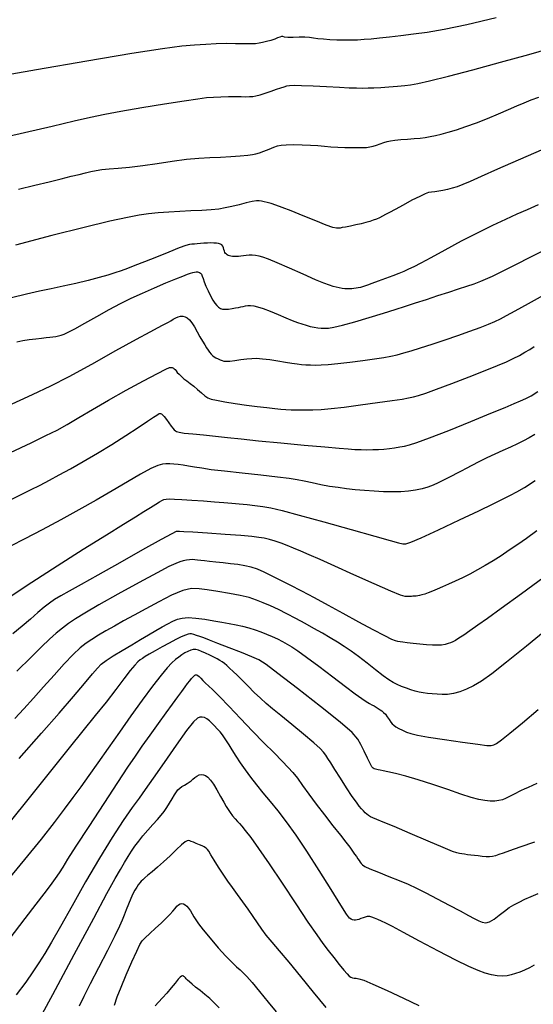
# Model space of a CAD drawing. Extents: x 349556 to 352756, y 1037906 to 1040906.
# Drawn here: x 351159 to 351291, y 1040372 to 1040625 of the extents above; entities that cross this region are included whole.
import ezdxf

# ---------------------------------------------------------------- set-up
doc = ezdxf.new("R2010")
doc.units = 0
doc.header["$MEASUREMENT"] = 0
doc.layers.add('INDEX', color=1, linetype='CONTINUOUS')
doc.layers.add('INTER', color=33, linetype='CONTINUOUS')

msp = doc.modelspace()

# ---------------------------------------------------------------- linework, layer by layer
at = {"layer": 'INDEX', "color": 1, "linetype": 'CONTINUOUS'}
for points, elevation in [([(351293.34, 1040591.46), (351286.9, 1040588.66), (351281.55, 1040586.29), (351277.44, 1040584.44), (351277.44, 1040584.44), (351274.59, 1040583.19), (351272.68, 1040582.38), (351271.27, 1040581.84), (351271.27, 1040581.84), (351269.99, 1040581.42), (351268.77, 1040581.09), (351267.62, 1040580.84), (351267.62, 1040580.84), (351266.54, 1040580.67), (351265.56, 1040580.56), (351264.7, 1040580.45), (351264.7, 1040580.45), (351263.93, 1040580.31), (351263.02, 1040579.99), (351261.66, 1040579.36), (351261.66, 1040579.36), (351259.67, 1040578.35), (351257.42, 1040577.14), (351255.39, 1040576.03), (351255.39, 1040576.03), (351253.93, 1040575.22), (351252.92, 1040574.67), (351252.13, 1040574.26), (351252.13, 1040574.26), (351251.35, 1040573.89), (351250.54, 1040573.54), (351249.7, 1040573.22), (351249.7, 1040573.22), (351248.83, 1040572.92), (351247.84, 1040572.63), (351246.67, 1040572.34), (351246.67, 1040572.34), (351245.3, 1040572.03), (351243.89, 1040571.74), (351242.67, 1040571.5), (351242.67, 1040571.5), (351241.81, 1040571.34), (351241.23, 1040571.24), (351240.79, 1040571.19), (351240.79, 1040571.19), (351240.31, 1040571.2), (351239.41, 1040571.42), (351237.72, 1040572.01), (351237.72, 1040572.01), (351235, 1040573.08), (351231.77, 1040574.39), (351228.73, 1040575.61), (351228.73, 1040575.61), (351226.42, 1040576.5), (351224.78, 1040577.1), (351223.57, 1040577.49), (351223.57, 1040577.49), (351222.59, 1040577.78), (351221.78, 1040577.99), (351221.1, 1040578.13), (351221.1, 1040578.13), (351220.51, 1040578.21), (351219.8, 1040578.18), (351218.74, 1040578.01), (351218.74, 1040578.01), (351217.19, 1040577.67), (351215.34, 1040577.23), (351213.48, 1040576.78), (351213.48, 1040576.78), (351211.8, 1040576.4), (351210.13, 1040576.1), (351208.18, 1040575.88), (351208.18, 1040575.88), (351205.78, 1040575.73), (351203.03, 1040575.61), (351200.15, 1040575.48), (351200.15, 1040575.48), (351197.32, 1040575.33), (351194.63, 1040575.13), (351192.14, 1040574.88), (351192.14, 1040574.88), (351189.75, 1040574.54), (351186.76, 1040573.97), (351182.27, 1040572.96), (351182.27, 1040572.96), (351175.68, 1040571.38), (351167.39, 1040569.31), (351158.05, 1040566.88)], 2460), ([(351155.93, 1040501.2), (351159.18, 1040502.8), (351161.92, 1040504.15), (351164.38, 1040505.39), (351164.38, 1040505.39), (351166.77, 1040506.61), (351169.28, 1040507.96), (351172.13, 1040509.53), (351172.13, 1040509.53), (351175.44, 1040511.42), (351179.05, 1040513.55), (351182.76, 1040515.81), (351182.76, 1040515.81), (351186.33, 1040518.07), (351189.48, 1040520.13), (351191.91, 1040521.74), (351191.91, 1040521.74), (351193.44, 1040522.75), (351194.26, 1040523.29), (351194.66, 1040523.54), (351194.66, 1040523.54), (351194.9, 1040523.68), (351195.08, 1040523.74), (351195.25, 1040523.73), (351195.25, 1040523.73), (351195.47, 1040523.64), (351195.76, 1040523.4), (351196.19, 1040522.93), (351196.19, 1040522.93), (351196.76, 1040522.18), (351197.39, 1040521.3), (351197.97, 1040520.5), (351197.97, 1040520.5), (351198.41, 1040519.93), (351198.74, 1040519.56), (351199.02, 1040519.31), (351199.02, 1040519.31), (351199.35, 1040519.1), (351200.01, 1040518.91), (351201.32, 1040518.71), (351201.32, 1040518.71), (351203.49, 1040518.49), (351206.28, 1040518.23), (351209.31, 1040517.94), (351209.31, 1040517.94), (351212.39, 1040517.6), (351215.89, 1040517.2), (351220.35, 1040516.72), (351220.35, 1040516.72), (351226.03, 1040516.16), (351232.07, 1040515.61), (351237.33, 1040515.14), (351237.33, 1040515.14), (351240.98, 1040514.82), (351243.34, 1040514.63), (351245.05, 1040514.52), (351245.05, 1040514.52), (351246.61, 1040514.46), (351248.14, 1040514.44), (351249.63, 1040514.46), (351249.63, 1040514.46), (351251.08, 1040514.52), (351252.5, 1040514.61), (351253.88, 1040514.75), (351255.22, 1040514.92), (351256.52, 1040515.13), (351257.76, 1040515.36), (351257.76, 1040515.36), (351259.04, 1040515.65), (351260.94, 1040516.26), (351264.17, 1040517.45), (351264.17, 1040517.45), (351269.09, 1040519.4), (351274.75, 1040521.7), (351279.89, 1040523.8), (351279.89, 1040523.8), (351283.53, 1040525.29), (351285.9, 1040526.26), (351287.51, 1040526.94), (351287.51, 1040526.94), (351288.85, 1040527.54), (351290.22, 1040528.26), (351291.9, 1040529.33)], 2450), ([(351294.74, 1040468.79), (351289.04, 1040464.11), (351283.9, 1040459.95), (351283.9, 1040459.95), (351280.13, 1040457.03), (351277.48, 1040455.16), (351275.46, 1040453.95), (351275.46, 1040453.95), (351273.62, 1040453.04), (351271.91, 1040452.37), (351270.3, 1040451.94), (351270.3, 1040451.94), (351268.8, 1040451.73), (351267.4, 1040451.69), (351266.09, 1040451.75), (351266.09, 1040451.75), (351264.85, 1040451.85), (351263.68, 1040451.98), (351262.58, 1040452.13), (351262.58, 1040452.13), (351261.54, 1040452.32), (351260.51, 1040452.56), (351259.41, 1040452.88), (351259.41, 1040452.88), (351258.23, 1040453.3), (351257.02, 1040453.79), (351255.88, 1040454.3), (351255.88, 1040454.3), (351254.85, 1040454.82), (351253.74, 1040455.5), (351252.3, 1040456.53), (351252.3, 1040456.53), (351250.36, 1040458.01), (351248.15, 1040459.73), (351245.97, 1040461.41), (351245.97, 1040461.41), (351244.05, 1040462.81), (351242.31, 1040464), (351240.58, 1040465.11), (351240.58, 1040465.11), (351238.72, 1040466.25), (351236.71, 1040467.43), (351234.55, 1040468.66), (351232.26, 1040469.93), (351229.91, 1040471.19), (351227.61, 1040472.38), (351227.61, 1040472.38), (351225.45, 1040473.45), (351223.43, 1040474.4), (351221.56, 1040475.22), (351221.56, 1040475.22), (351219.8, 1040475.92), (351217.92, 1040476.52), (351215.66, 1040477.07), (351215.66, 1040477.07), (351212.88, 1040477.59), (351209.91, 1040478.06), (351207.22, 1040478.49), (351207.22, 1040478.49), (351205.09, 1040478.82), (351203.17, 1040478.84), (351200.95, 1040478.32), (351200.95, 1040478.32), (351198.06, 1040477.12), (351194.76, 1040475.46), (351191.45, 1040473.67), (351191.45, 1040473.67), (351188.44, 1040472.03), (351185.77, 1040470.56), (351183.39, 1040469.23), (351183.39, 1040469.23), (351181.24, 1040468), (351179.33, 1040466.87), (351177.66, 1040465.84), (351177.66, 1040465.84), (351176.17, 1040464.85), (351174.65, 1040463.67), (351172.83, 1040461.97), (351172.83, 1040461.97), (351170.54, 1040459.55), (351167.93, 1040456.66), (351165.22, 1040453.63), (351165.22, 1040453.63), (351162.64, 1040450.75), (351160.2, 1040448.06), (351157.92, 1040445.58)], 2440), ([(351291.03, 1040382.37), (351289.75, 1040381.69), (351289.75, 1040381.69), (351288.52, 1040381.09), (351287.34, 1040380.59), (351286.22, 1040380.17), (351286.22, 1040380.17), (351285.13, 1040379.84), (351284.03, 1040379.62), (351282.85, 1040379.55), (351282.85, 1040379.55), (351281.53, 1040379.63), (351280.06, 1040379.89), (351278.44, 1040380.32), (351278.44, 1040380.32), (351276.6, 1040380.95), (351274.22, 1040381.97), (351270.89, 1040383.6), (351270.89, 1040383.6), (351266.44, 1040385.93), (351261.64, 1040388.5), (351257.48, 1040390.75), (351257.48, 1040390.75), (351254.69, 1040392.23), (351253.01, 1040393.08), (351251.9, 1040393.6), (351251.9, 1040393.6), (351250.93, 1040394.03), (351250.07, 1040394.38), (351249.38, 1040394.64), (351249.38, 1040394.64), (351248.91, 1040394.8), (351248.54, 1040394.84), (351248.17, 1040394.79), (351248.17, 1040394.79), (351247.68, 1040394.65), (351247.12, 1040394.46), (351246.57, 1040394.26), (351246.57, 1040394.26), (351246.08, 1040394.07), (351245.64, 1040393.94), (351245.23, 1040393.86), (351245.23, 1040393.86), (351244.84, 1040393.86), (351244.46, 1040393.94), (351244.1, 1040394.09), (351244.1, 1040394.09), (351243.69, 1040394.42), (351242.92, 1040395.43), (351241.42, 1040397.75), (351241.42, 1040397.75), (351238.95, 1040401.71), (351235.9, 1040406.62), (351232.76, 1040411.53), (351232.76, 1040411.53), (351229.96, 1040415.67), (351227.52, 1040419.05), (351225.35, 1040421.87), (351225.35, 1040421.87), (351223.38, 1040424.32), (351221.57, 1040426.52), (351219.92, 1040428.56), (351219.92, 1040428.56), (351218.41, 1040430.52), (351217.02, 1040432.4), (351215.76, 1040434.22), (351215.76, 1040434.22), (351214.6, 1040435.94), (351213.6, 1040437.51), (351212.78, 1040438.82), (351212.78, 1040438.82), (351212.15, 1040439.83), (351211.62, 1040440.64), (351211.09, 1040441.37), (351211.09, 1040441.37), (351210.47, 1040442.13), (351209.78, 1040442.91), (351209.07, 1040443.67), (351209.07, 1040443.67), (351208.39, 1040444.37), (351207.75, 1040444.98), (351207.12, 1040445.46), (351207.12, 1040445.46), (351206.51, 1040445.78), (351205.9, 1040445.93), (351205.31, 1040445.92), (351205.31, 1040445.92), (351204.66, 1040445.65), (351203.65, 1040444.68), (351201.9, 1040442.46), (351199.23, 1040438.72), (351196.14, 1040434.28), (351193.34, 1040430.25), (351193.34, 1040430.25), (351191.32, 1040427.4), (351189.72, 1040425.18), (351187.99, 1040422.76), (351187.99, 1040422.76), (351185.68, 1040419.42), (351182.83, 1040415.07), (351179.55, 1040409.77), (351179.55, 1040409.77), (351176.01, 1040403.7), (351172.56, 1040397.57), (351169.56, 1040392.21), (351169.56, 1040392.21), (351167.29, 1040388.22), (351165.55, 1040385.31), (351164.06, 1040382.95), (351164.06, 1040382.95), (351162.53, 1040380.65), (351160.67, 1040378.02), (351158.21, 1040374.71)], 2430)]:
    msp.add_lwpolyline(points, dxfattribs=dict(at, elevation=elevation))
at = {"layer": 'INTER', "linetype": 'CONTINUOUS'}
for points, elevation in [([(351281.22, 1040625.09), (351273.7, 1040623.34), (351273.7, 1040623.34), (351267.93, 1040622.14), (351263.59, 1040621.39), (351260.06, 1040620.9), (351260.06, 1040620.9), (351256.83, 1040620.49), (351253.89, 1040620.16), (351251.33, 1040619.89), (351251.33, 1040619.89), (351249.22, 1040619.68), (351247.41, 1040619.52), (351245.73, 1040619.42), (351245.73, 1040619.42), (351244.01, 1040619.36), (351242.24, 1040619.36), (351240.43, 1040619.4), (351240.43, 1040619.4), (351238.64, 1040619.49), (351236.96, 1040619.61), (351235.52, 1040619.76), (351235.52, 1040619.76), (351234.4, 1040619.91), (351233.38, 1040620.05), (351232.22, 1040620.12), (351232.22, 1040620.12), (351230.74, 1040620.12), (351229.18, 1040620.1), (351227.87, 1040620.11), (351227.87, 1040620.11), (351227.04, 1040620.19), (351226.56, 1040620.29), (351226.21, 1040620.31), (351226.21, 1040620.31), (351225.8, 1040620.19), (351225.24, 1040619.96), (351224.48, 1040619.66), (351224.48, 1040619.66), (351223.48, 1040619.34), (351222.38, 1040619.04), (351221.35, 1040618.77), (351221.35, 1040618.77), (351220.47, 1040618.58), (351219.56, 1040618.46), (351218.33, 1040618.41), (351218.33, 1040618.41), (351216.59, 1040618.44), (351214.43, 1040618.48), (351212.01, 1040618.49), (351212.01, 1040618.49), (351209.47, 1040618.43), (351206.8, 1040618.3), (351203.95, 1040618.1), (351203.95, 1040618.1), (351200.66, 1040617.81), (351195.76, 1040617.19), (351187.88, 1040615.97), (351187.88, 1040615.97), (351176.35, 1040614.03), (351163.46, 1040611.78), (351152.2, 1040609.78)], 2466), ([(351152.08, 1040593.86), (351160.36, 1040595.74), (351167.45, 1040597.38), (351173.11, 1040598.71), (351173.11, 1040598.71), (351177.32, 1040599.68), (351180.94, 1040600.44), (351185.08, 1040601.21), (351185.08, 1040601.21), (351190.45, 1040602.13), (351196.25, 1040603.07), (351201.31, 1040603.86), (351201.31, 1040603.86), (351204.77, 1040604.39), (351207.04, 1040604.67), (351208.83, 1040604.82), (351208.83, 1040604.82), (351210.72, 1040604.89), (351212.66, 1040604.93), (351214.45, 1040604.93), (351214.45, 1040604.93), (351215.92, 1040604.92), (351217.11, 1040604.9), (351218.06, 1040604.91), (351218.06, 1040604.91), (351218.86, 1040604.96), (351219.68, 1040605.09), (351220.72, 1040605.37), (351220.72, 1040605.37), (351222.08, 1040605.8), (351223.59, 1040606.32), (351224.99, 1040606.81), (351224.99, 1040606.81), (351226.07, 1040607.19), (351226.89, 1040607.46), (351227.58, 1040607.65), (351227.58, 1040607.65), (351228.31, 1040607.78), (351229.44, 1040607.83), (351231.38, 1040607.79), (351231.38, 1040607.79), (351234.34, 1040607.66), (351237.8, 1040607.47), (351241.06, 1040607.3), (351241.06, 1040607.3), (351243.57, 1040607.19), (351245.44, 1040607.14), (351246.97, 1040607.12), (351248.4, 1040607.14), (351249.92, 1040607.18), (351251.68, 1040607.28), (351251.68, 1040607.28), (351253.77, 1040607.42), (351255.93, 1040607.59), (351257.83, 1040607.76), (351257.83, 1040607.76), (351259.33, 1040607.92), (351261.14, 1040608.25), (351264.15, 1040608.95), (351264.15, 1040608.95), (351268.99, 1040610.18), (351275.27, 1040611.82), (351282.34, 1040613.72), (351282.34, 1040613.72), (351289.65, 1040615.74), (351296.98, 1040617.83)], 2464), ([(351158.84, 1040581.18), (351163.02, 1040582.22), (351163.02, 1040582.22), (351166.66, 1040583.12), (351169.77, 1040583.88), (351172.34, 1040584.51), (351172.34, 1040584.51), (351174.36, 1040585), (351175.98, 1040585.39), (351177.37, 1040585.7), (351177.37, 1040585.7), (351178.71, 1040585.97), (351180.2, 1040586.2), (351182.05, 1040586.41), (351182.05, 1040586.41), (351184.41, 1040586.61), (351187.29, 1040586.87), (351190.65, 1040587.24), (351190.65, 1040587.24), (351194.39, 1040587.78), (351198.24, 1040588.37), (351201.87, 1040588.87), (351201.87, 1040588.87), (351205.05, 1040589.16), (351207.89, 1040589.31), (351210.58, 1040589.43), (351210.58, 1040589.43), (351213.24, 1040589.59), (351215.66, 1040589.78), (351217.58, 1040589.95), (351217.58, 1040589.95), (351218.83, 1040590.07), (351219.69, 1040590.22), (351220.56, 1040590.49), (351220.56, 1040590.49), (351221.74, 1040590.94), (351223.07, 1040591.48), (351224.28, 1040591.97), (351224.28, 1040591.97), (351225.23, 1040592.3), (351226.16, 1040592.5), (351227.44, 1040592.59), (351227.44, 1040592.59), (351229.31, 1040592.63), (351231.51, 1040592.6), (351233.68, 1040592.51), (351233.68, 1040592.51), (351235.55, 1040592.36), (351237.22, 1040592.19), (351238.88, 1040592.04), (351238.88, 1040592.04), (351240.66, 1040591.94), (351242.45, 1040591.89), (351244.05, 1040591.86), (351244.05, 1040591.86), (351245.33, 1040591.85), (351246.36, 1040591.84), (351247.22, 1040591.86), (351247.22, 1040591.86), (351248.03, 1040591.91), (351248.84, 1040592.02), (351249.69, 1040592.21), (351249.69, 1040592.21), (351250.61, 1040592.5), (351251.56, 1040592.84), (351252.46, 1040593.16), (351252.46, 1040593.16), (351253.28, 1040593.42), (351254.17, 1040593.62), (351255.31, 1040593.77), (351255.31, 1040593.77), (351256.82, 1040593.91), (351258.54, 1040594.03), (351260.24, 1040594.16), (351260.24, 1040594.16), (351261.74, 1040594.31), (351263.08, 1040594.48), (351264.36, 1040594.7), (351264.36, 1040594.7), (351265.68, 1040594.96), (351267.16, 1040595.31), (351268.92, 1040595.8), (351268.92, 1040595.8), (351271.05, 1040596.44), (351273.49, 1040597.25), (351276.18, 1040598.23), (351276.18, 1040598.23), (351279.02, 1040599.35), (351281.82, 1040600.53), (351284.37, 1040601.63), (351284.37, 1040601.63), (351286.54, 1040602.55), (351288.43, 1040603.34), (351290.23, 1040604.07), (351292.19, 1040604.81)], 2462), ([(351292.01, 1040577.16), (351289.21, 1040575.93), (351286.53, 1040574.76), (351286.53, 1040574.76), (351283.6, 1040573.45), (351280.3, 1040571.91), (351276.52, 1040570.04), (351276.52, 1040570.04), (351272.29, 1040567.84), (351268.09, 1040565.58), (351264.48, 1040563.63), (351264.48, 1040563.63), (351261.9, 1040562.25), (351260.13, 1040561.33), (351258.8, 1040560.68), (351258.8, 1040560.68), (351257.58, 1040560.12), (351256.29, 1040559.57), (351254.76, 1040558.97), (351254.76, 1040558.97), (351252.92, 1040558.3), (351251.03, 1040557.62), (351249.39, 1040557.04), (351249.39, 1040557.04), (351248.27, 1040556.63), (351247.53, 1040556.36), (351246.99, 1040556.17), (351246.99, 1040556.17), (351246.46, 1040556.01), (351245.92, 1040555.89), (351245.38, 1040555.79), (351245.38, 1040555.79), (351244.81, 1040555.71), (351244.24, 1040555.67), (351243.65, 1040555.64), (351243.65, 1040555.64), (351243.05, 1040555.65), (351242.42, 1040555.69), (351241.76, 1040555.77), (351241.76, 1040555.77), (351241.04, 1040555.9), (351240.26, 1040556.07), (351239.43, 1040556.29), (351239.43, 1040556.29), (351238.49, 1040556.58), (351237.12, 1040557.09), (351234.96, 1040558), (351234.96, 1040558), (351231.81, 1040559.38), (351228.27, 1040560.95), (351225.11, 1040562.34), (351225.11, 1040562.34), (351222.9, 1040563.25), (351221.48, 1040563.76), (351220.48, 1040564.03), (351220.48, 1040564.03), (351219.58, 1040564.2), (351218.73, 1040564.29), (351217.93, 1040564.3), (351217.93, 1040564.3), (351217.17, 1040564.24), (351216.46, 1040564.15), (351215.79, 1040564.05), (351215.79, 1040564.05), (351215.18, 1040563.97), (351214.62, 1040563.93), (351214.11, 1040563.93), (351214.11, 1040563.93), (351213.66, 1040563.95), (351213.25, 1040564.01), (351212.89, 1040564.1), (351212.89, 1040564.1), (351212.59, 1040564.23), (351212.33, 1040564.38), (351212.1, 1040564.56), (351212.1, 1040564.56), (351211.9, 1040564.75), (351211.73, 1040564.99), (351211.59, 1040565.32), (351211.59, 1040565.32), (351211.47, 1040565.74), (351211.34, 1040566.19), (351211.16, 1040566.6), (351211.16, 1040566.6), (351210.91, 1040566.9), (351210.56, 1040567.11), (351210.11, 1040567.25), (351210.11, 1040567.25), (351209.56, 1040567.34), (351208.89, 1040567.4), (351208.12, 1040567.41), (351208.12, 1040567.41), (351207.24, 1040567.38), (351206.33, 1040567.33), (351205.43, 1040567.27), (351204.61, 1040567.2), (351203.89, 1040567.14), (351203.25, 1040567.09), (351203.25, 1040567.09), (351202.63, 1040567), (351201.69, 1040566.75), (351200.01, 1040566.15), (351200.01, 1040566.15), (351197.35, 1040565.1), (351194.17, 1040563.81), (351191.12, 1040562.57), (351191.12, 1040562.57), (351188.67, 1040561.6), (351186.76, 1040560.86), (351185.12, 1040560.27), (351185.12, 1040560.27), (351183.52, 1040559.73), (351181.73, 1040559.18), (351179.5, 1040558.55), (351179.5, 1040558.55), (351176.67, 1040557.82), (351173.49, 1040557.04), (351170.27, 1040556.31), (351170.27, 1040556.31), (351167.22, 1040555.68), (351164.18, 1040555.06), (351160.86, 1040554.31), (351160.86, 1040554.31), (351157.02, 1040553.34)], 2458), ([(351158.41, 1040542.11), (351159.91, 1040542.43), (351159.91, 1040542.43), (351161.57, 1040542.68), (351163.24, 1040542.88), (351164.73, 1040543.04), (351164.73, 1040543.04), (351165.9, 1040543.15), (351166.82, 1040543.24), (351167.6, 1040543.34), (351167.6, 1040543.34), (351168.35, 1040543.46), (351169.07, 1040543.61), (351169.77, 1040543.8), (351169.77, 1040543.8), (351170.5, 1040544.04), (351171.55, 1040544.52), (351173.24, 1040545.41), (351173.24, 1040545.41), (351175.79, 1040546.85), (351178.87, 1040548.6), (351182.04, 1040550.36), (351182.04, 1040550.36), (351184.96, 1040551.89), (351187.74, 1040553.25), (351190.59, 1040554.56), (351190.59, 1040554.56), (351193.64, 1040555.9), (351196.61, 1040557.17), (351199.13, 1040558.23), (351199.13, 1040558.23), (351200.92, 1040558.95), (351202.1, 1040559.41), (351202.9, 1040559.69), (351202.9, 1040559.69), (351203.5, 1040559.86), (351203.96, 1040559.97), (351204.35, 1040560.01), (351204.35, 1040560.01), (351204.69, 1040560), (351204.99, 1040559.94), (351205.25, 1040559.83), (351205.25, 1040559.83), (351205.48, 1040559.66), (351205.69, 1040559.38), (351205.9, 1040558.94), (351205.9, 1040558.94), (351206.14, 1040558.29), (351206.45, 1040557.43), (351206.86, 1040556.36), (351206.86, 1040556.36), (351207.41, 1040555.13), (351208.02, 1040553.88), (351208.63, 1040552.78), (351208.63, 1040552.78), (351209.17, 1040551.95), (351209.65, 1040551.37), (351210.12, 1040550.96), (351210.12, 1040550.96), (351210.59, 1040550.66), (351211.14, 1040550.47), (351211.82, 1040550.41), (351211.82, 1040550.41), (351212.66, 1040550.47), (351213.58, 1040550.61), (351214.45, 1040550.78), (351214.45, 1040550.78), (351215.19, 1040550.92), (351215.82, 1040551.05), (351216.41, 1040551.16), (351216.41, 1040551.16), (351217.01, 1040551.27), (351217.64, 1040551.35), (351218.32, 1040551.38), (351218.32, 1040551.38), (351219.11, 1040551.32), (351220.12, 1040551.09), (351221.52, 1040550.64), (351221.52, 1040550.64), (351223.36, 1040549.92), (351225.41, 1040549.07), (351227.37, 1040548.24), (351227.37, 1040548.24), (351228.98, 1040547.57), (351230.31, 1040547.06), (351231.47, 1040546.66), (351231.47, 1040546.66), (351232.55, 1040546.32), (351233.59, 1040546.05), (351234.58, 1040545.84), (351234.58, 1040545.84), (351235.52, 1040545.69), (351236.43, 1040545.61), (351237.34, 1040545.57), (351238.3, 1040545.61), (351239.67, 1040545.83), (351241.84, 1040546.35), (351241.84, 1040546.35), (351245.02, 1040547.24), (351248.74, 1040548.35), (351252.34, 1040549.45), (351252.34, 1040549.45), (351255.36, 1040550.39), (351257.97, 1040551.22), (351260.56, 1040552.06), (351260.56, 1040552.06), (351263.37, 1040552.97), (351266.29, 1040553.92), (351269.09, 1040554.84), (351269.09, 1040554.84), (351271.6, 1040555.66), (351273.77, 1040556.37), (351275.6, 1040556.97), (351275.6, 1040556.97), (351277.35, 1040557.6), (351280.28, 1040558.91), (351285.93, 1040561.69), (351285.93, 1040561.69), (351295.19, 1040566.42)], 2456), ([(351156.05, 1040525.65), (351162.39, 1040528.59), (351167.11, 1040530.83), (351171.82, 1040533.23), (351171.82, 1040533.23), (351177.62, 1040536.39), (351183.78, 1040539.82), (351189.07, 1040542.76), (351189.07, 1040542.76), (351192.58, 1040544.67), (351194.61, 1040545.72), (351195.77, 1040546.31), (351195.77, 1040546.31), (351196.59, 1040546.74), (351197.26, 1040547.12), (351197.86, 1040547.48), (351197.86, 1040547.48), (351198.48, 1040547.87), (351199.12, 1040548.23), (351199.75, 1040548.51), (351199.75, 1040548.51), (351200.36, 1040548.65), (351200.95, 1040548.66), (351201.52, 1040548.52), (351201.52, 1040548.52), (351202.07, 1040548.23), (351202.63, 1040547.73), (351203.24, 1040546.96), (351203.24, 1040546.96), (351203.92, 1040545.89), (351204.64, 1040544.64), (351205.34, 1040543.39), (351205.34, 1040543.39), (351205.98, 1040542.29), (351206.55, 1040541.34), (351207.03, 1040540.56), (351207.03, 1040540.56), (351207.45, 1040539.92), (351207.81, 1040539.4), (351208.17, 1040538.96), (351208.55, 1040538.58), (351208.97, 1040538.25), (351209.44, 1040537.95), (351209.44, 1040537.95), (351209.96, 1040537.69), (351210.5, 1040537.46), (351211, 1040537.28), (351211, 1040537.28), (351211.48, 1040537.15), (351212.07, 1040537.09), (351212.96, 1040537.14), (351212.96, 1040537.14), (351214.28, 1040537.3), (351215.82, 1040537.52), (351217.32, 1040537.73), (351217.32, 1040537.73), (351218.6, 1040537.85), (351219.85, 1040537.87), (351221.34, 1040537.76), (351221.34, 1040537.76), (351223.23, 1040537.52), (351225.31, 1040537.2), (351227.29, 1040536.89), (351227.29, 1040536.89), (351228.91, 1040536.64), (351230.24, 1040536.45), (351231.39, 1040536.31), (351231.39, 1040536.31), (351232.49, 1040536.21), (351233.63, 1040536.16), (351234.89, 1040536.14), (351234.89, 1040536.14), (351236.36, 1040536.19), (351238.22, 1040536.31), (351240.66, 1040536.53), (351240.66, 1040536.53), (351243.73, 1040536.87), (351247.05, 1040537.28), (351250.07, 1040537.69), (351250.07, 1040537.69), (351252.42, 1040538.07), (351254.26, 1040538.42), (351255.87, 1040538.79), (351255.87, 1040538.79), (351257.55, 1040539.22), (351259.49, 1040539.78), (351261.89, 1040540.51), (351261.89, 1040540.51), (351264.86, 1040541.47), (351268.16, 1040542.57), (351271.46, 1040543.71), (351271.46, 1040543.71), (351274.49, 1040544.8), (351277.12, 1040545.78), (351279.26, 1040546.61), (351279.26, 1040546.61), (351280.9, 1040547.28), (351282.33, 1040547.95), (351283.91, 1040548.79), (351283.91, 1040548.79), (351286.08, 1040550.02), (351289.5, 1040551.94), (351294.89, 1040554.88)], 2454), ([(351156.77, 1040513.76), (351162.03, 1040516.22), (351162.03, 1040516.22), (351165.87, 1040518.05), (351168.73, 1040519.48), (351171.32, 1040520.91), (351171.32, 1040520.91), (351174.28, 1040522.65), (351177.77, 1040524.73), (351181.85, 1040527.1), (351181.85, 1040527.1), (351186.43, 1040529.67), (351190.9, 1040532.1), (351194.46, 1040533.99), (351194.46, 1040533.99), (351196.57, 1040535.06), (351197.55, 1040535.47), (351197.96, 1040535.54), (351197.96, 1040535.54), (351198.25, 1040535.49), (351198.51, 1040535.37), (351198.74, 1040535.2), (351198.74, 1040535.2), (351198.96, 1040534.96), (351199.2, 1040534.64), (351199.52, 1040534.24), (351199.52, 1040534.24), (351199.98, 1040533.76), (351200.56, 1040533.21), (351201.22, 1040532.64), (351201.22, 1040532.64), (351201.97, 1040532.07), (351202.8, 1040531.44), (351203.72, 1040530.71), (351203.72, 1040530.71), (351204.74, 1040529.85), (351205.74, 1040528.98), (351206.62, 1040528.24), (351206.62, 1040528.24), (351207.34, 1040527.75), (351208.18, 1040527.42), (351209.55, 1040527.11), (351209.55, 1040527.11), (351211.68, 1040526.72), (351214.35, 1040526.28), (351217.22, 1040525.85), (351217.22, 1040525.85), (351219.98, 1040525.49), (351222.45, 1040525.21), (351224.5, 1040525), (351224.5, 1040525), (351226.07, 1040524.85), (351227.38, 1040524.76), (351228.73, 1040524.69), (351228.73, 1040524.69), (351230.34, 1040524.65), (351232.19, 1040524.63), (351234.22, 1040524.67), (351234.22, 1040524.67), (351236.4, 1040524.77), (351238.98, 1040524.99), (351242.3, 1040525.36), (351242.3, 1040525.36), (351246.47, 1040525.9), (351250.86, 1040526.51), (351254.63, 1040527.05), (351254.63, 1040527.05), (351257.18, 1040527.43), (351258.81, 1040527.71), (351260.03, 1040527.98), (351260.03, 1040527.98), (351261.35, 1040528.34), (351263.19, 1040528.93), (351265.98, 1040529.93), (351269.91, 1040531.4), (351274.36, 1040533.1), (351278.46, 1040534.72), (351278.46, 1040534.72), (351281.58, 1040536), (351283.86, 1040536.99), (351285.64, 1040537.83), (351285.64, 1040537.83), (351287.21, 1040538.62), (351288.61, 1040539.39), (351289.86, 1040540.13), (351289.86, 1040540.13), (351290.98, 1040540.86)], 2452), ([(351291.13, 1040518.34), (351289.69, 1040517.48), (351288.25, 1040516.69), (351286.68, 1040515.92), (351286.68, 1040515.92), (351284.91, 1040515.12), (351282.97, 1040514.26), (351280.92, 1040513.33), (351280.92, 1040513.33), (351278.83, 1040512.33), (351276.83, 1040511.32), (351275.03, 1040510.4), (351275.03, 1040510.4), (351273.54, 1040509.62), (351272.27, 1040508.95), (351271.11, 1040508.34), (351271.11, 1040508.34), (351269.95, 1040507.74), (351268.78, 1040507.13), (351267.59, 1040506.52), (351267.59, 1040506.52), (351266.39, 1040505.92), (351265.13, 1040505.34), (351263.76, 1040504.82), (351263.76, 1040504.82), (351262.24, 1040504.4), (351260.58, 1040504.06), (351258.76, 1040503.82), (351258.76, 1040503.82), (351256.78, 1040503.67), (351254.66, 1040503.61), (351252.38, 1040503.65), (351252.38, 1040503.65), (351249.97, 1040503.78), (351247.51, 1040503.96), (351245.13, 1040504.19), (351245.13, 1040504.19), (351242.9, 1040504.43), (351240.74, 1040504.71), (351238.56, 1040505.05), (351238.56, 1040505.05), (351236.29, 1040505.47), (351234.06, 1040505.93), (351232.04, 1040506.36), (351232.04, 1040506.36), (351230.26, 1040506.71), (351228.21, 1040507.04), (351225.24, 1040507.42), (351225.24, 1040507.42), (351220.97, 1040507.89), (351216.11, 1040508.41), (351211.61, 1040508.91), (351208.23, 1040509.32), (351205.81, 1040509.67), (351203.97, 1040509.96), (351203.97, 1040509.96), (351202.41, 1040510.23), (351201.02, 1040510.46), (351199.77, 1040510.64), (351199.77, 1040510.64), (351198.62, 1040510.77), (351197.58, 1040510.84), (351196.62, 1040510.85), (351196.62, 1040510.85), (351195.71, 1040510.77), (351194.53, 1040510.43), (351192.75, 1040509.59), (351192.75, 1040509.59), (351190.1, 1040508.14), (351186.72, 1040506.18), (351182.85, 1040503.91), (351182.85, 1040503.91), (351178.7, 1040501.5), (351174.29, 1040499), (351169.66, 1040496.44), (351169.66, 1040496.44), (351164.88, 1040493.89), (351160.41, 1040491.56), (351156.79, 1040489.69)], 2448), ([(351156.66, 1040476.85), (351162.21, 1040480.52), (351162.21, 1040480.52), (351168.7, 1040484.67), (351175.44, 1040488.91), (351181.38, 1040492.63), (351181.38, 1040492.63), (351185.75, 1040495.35), (351188.77, 1040497.24), (351190.93, 1040498.59), (351190.93, 1040498.59), (351192.65, 1040499.66), (351193.99, 1040500.49), (351194.96, 1040501.08), (351194.96, 1040501.08), (351195.6, 1040501.45), (351196.09, 1040501.65), (351196.65, 1040501.75), (351196.65, 1040501.75), (351197.48, 1040501.81), (351198.77, 1040501.8), (351200.68, 1040501.71), (351200.68, 1040501.71), (351203.29, 1040501.53), (351206.23, 1040501.3), (351209.08, 1040501.06), (351209.08, 1040501.06), (351211.47, 1040500.87), (351213.51, 1040500.71), (351215.42, 1040500.55), (351215.42, 1040500.55), (351217.39, 1040500.38), (351219.4, 1040500.17), (351221.41, 1040499.9), (351221.41, 1040499.9), (351223.53, 1040499.52), (351226.4, 1040498.86), (351230.78, 1040497.7), (351230.78, 1040497.7), (351237.07, 1040495.97), (351244.05, 1040494.01), (351250.11, 1040492.29), (351250.11, 1040492.29), (351254.04, 1040491.18), (351256.19, 1040490.59), (351257.29, 1040490.34), (351257.29, 1040490.34), (351258.09, 1040490.31), (351259.41, 1040490.72), (351262.05, 1040491.88), (351262.05, 1040491.88), (351266.48, 1040493.93), (351271.83, 1040496.44), (351276.82, 1040498.8), (351276.82, 1040498.8), (351280.52, 1040500.57), (351283.07, 1040501.81), (351284.93, 1040502.75), (351284.93, 1040502.75), (351286.56, 1040503.62), (351288.48, 1040504.75), (351291.24, 1040506.53)], 2446), ([(351291.64, 1040493.61), (351289.02, 1040491.72), (351286.78, 1040490.12), (351286.78, 1040490.12), (351284.62, 1040488.65), (351282.52, 1040487.26), (351280.45, 1040485.95), (351280.45, 1040485.95), (351278.42, 1040484.74), (351276.43, 1040483.61), (351274.48, 1040482.56), (351274.48, 1040482.56), (351272.58, 1040481.6), (351270.76, 1040480.74), (351269.06, 1040479.96), (351269.06, 1040479.96), (351267.52, 1040479.27), (351266.13, 1040478.67), (351264.91, 1040478.17), (351264.91, 1040478.17), (351263.85, 1040477.76), (351262.94, 1040477.44), (351262.2, 1040477.21), (351262.2, 1040477.21), (351261.61, 1040477.07), (351261.13, 1040476.99), (351260.71, 1040476.94), (351260.71, 1040476.94), (351260.31, 1040476.91), (351259.91, 1040476.88), (351259.52, 1040476.85), (351259.52, 1040476.85), (351259.13, 1040476.82), (351258.75, 1040476.8), (351258.38, 1040476.79), (351258.38, 1040476.79), (351257.9, 1040476.83), (351256.74, 1040477.2), (351254.23, 1040478.22), (351254.23, 1040478.22), (351249.96, 1040480.07), (351244.8, 1040482.36), (351239.88, 1040484.56), (351239.88, 1040484.56), (351236.1, 1040486.27), (351233.33, 1040487.51), (351231.18, 1040488.45), (351231.18, 1040488.45), (351229.34, 1040489.24), (351227.68, 1040489.92), (351226.12, 1040490.49), (351226.12, 1040490.49), (351224.61, 1040490.98), (351223.16, 1040491.4), (351221.79, 1040491.73), (351221.79, 1040491.73), (351220.42, 1040491.98), (351218.61, 1040492.2), (351215.82, 1040492.44), (351211.77, 1040492.73), (351207.29, 1040493.02), (351203.49, 1040493.27), (351203.49, 1040493.27), (351201.19, 1040493.41), (351200.1, 1040493.48), (351199.66, 1040493.51), (351199.66, 1040493.51), (351199.27, 1040493.44), (351198.12, 1040492.91), (351195.41, 1040491.44), (351195.41, 1040491.44), (351190.64, 1040488.78), (351184.78, 1040485.48), (351179.18, 1040482.32), (351179.18, 1040482.32), (351174.88, 1040479.91), (351171.81, 1040478.2), (351169.65, 1040476.97), (351169.65, 1040476.97), (351168.07, 1040476.03), (351166.75, 1040475.14), (351165.4, 1040474.09), (351165.4, 1040474.09), (351163.78, 1040472.71), (351161.88, 1040471.05), (351159.76, 1040469.24), (351159.76, 1040469.24), (351157.38, 1040467.28)], 2444), ([(351294.87, 1040482.7), (351287.74, 1040477.52), (351287.74, 1040477.52), (351282.54, 1040473.75), (351279.02, 1040471.2), (351276.54, 1040469.43), (351276.54, 1040469.43), (351274.54, 1040468.02), (351272.92, 1040466.91), (351271.69, 1040466.1), (351271.69, 1040466.1), (351270.81, 1040465.57), (351270.16, 1040465.23), (351269.57, 1040464.98), (351269.57, 1040464.98), (351268.92, 1040464.75), (351268.16, 1040464.54), (351267.25, 1040464.39), (351267.25, 1040464.39), (351266.18, 1040464.32), (351264.91, 1040464.33), (351263.41, 1040464.43), (351263.41, 1040464.43), (351261.7, 1040464.58), (351259.97, 1040464.77), (351258.47, 1040464.95), (351258.47, 1040464.95), (351257.37, 1040465.09), (351256.61, 1040465.19), (351256.03, 1040465.29), (351256.03, 1040465.29), (351255.45, 1040465.42), (351254.48, 1040465.81), (351252.68, 1040466.71), (351249.75, 1040468.26), (351246.05, 1040470.27), (351242.07, 1040472.44), (351242.07, 1040472.44), (351238.24, 1040474.52), (351234.66, 1040476.44), (351231.4, 1040478.18), (351231.4, 1040478.18), (351228.47, 1040479.71), (351225.9, 1040481.04), (351223.67, 1040482.15), (351223.67, 1040482.15), (351221.78, 1040483.07), (351220.09, 1040483.79), (351218.46, 1040484.33), (351218.46, 1040484.33), (351216.79, 1040484.71), (351215.03, 1040484.99), (351213.18, 1040485.22), (351213.18, 1040485.22), (351211.27, 1040485.43), (351209.42, 1040485.64), (351207.8, 1040485.82), (351207.8, 1040485.82), (351206.53, 1040485.96), (351205.55, 1040486.08), (351204.74, 1040486.17), (351204.74, 1040486.17), (351204.02, 1040486.24), (351203.33, 1040486.28), (351202.62, 1040486.25), (351202.62, 1040486.25), (351201.85, 1040486.15), (351201.03, 1040485.97), (351200.15, 1040485.71), (351200.15, 1040485.71), (351199.11, 1040485.31), (351197.39, 1040484.49), (351194.36, 1040482.91), (351194.36, 1040482.91), (351189.71, 1040480.39), (351184.32, 1040477.42), (351179.4, 1040474.65), (351179.4, 1040474.65), (351175.84, 1040472.57), (351173.42, 1040471.08), (351171.64, 1040469.88), (351171.64, 1040469.88), (351170.06, 1040468.71), (351168.47, 1040467.43), (351166.74, 1040465.87), (351166.74, 1040465.87), (351164.71, 1040463.89), (351162.05, 1040461.24), (351158.39, 1040457.67)], 2442), ([(351158.98, 1040435.27), (351164.68, 1040441.76), (351169.22, 1040446.92), (351169.22, 1040446.92), (351172.89, 1040451.17), (351175.75, 1040454.55), (351177.78, 1040456.97), (351177.78, 1040456.97), (351179.06, 1040458.49), (351180.04, 1040459.47), (351181.26, 1040460.38), (351181.26, 1040460.38), (351183.12, 1040461.58), (351185.42, 1040463), (351187.83, 1040464.45), (351187.83, 1040464.45), (351190.09, 1040465.8), (351192.14, 1040467.02), (351193.99, 1040468.09), (351193.99, 1040468.09), (351195.65, 1040469.02), (351197.12, 1040469.81), (351198.41, 1040470.46), (351198.41, 1040470.46), (351199.55, 1040470.97), (351200.76, 1040471.3), (351202.29, 1040471.4), (351202.29, 1040471.4), (351204.3, 1040471.27), (351206.6, 1040470.97), (351208.9, 1040470.6), (351208.9, 1040470.6), (351210.98, 1040470.26), (351212.85, 1040469.93), (351214.59, 1040469.58), (351214.59, 1040469.58), (351216.26, 1040469.19), (351217.88, 1040468.76), (351219.45, 1040468.28), (351220.96, 1040467.76), (351222.42, 1040467.19), (351223.83, 1040466.58), (351223.83, 1040466.58), (351225.18, 1040465.93), (351226.48, 1040465.25), (351227.7, 1040464.58), (351227.7, 1040464.58), (351228.91, 1040463.88), (351230.43, 1040462.89), (351232.66, 1040461.29), (351232.66, 1040461.29), (351235.82, 1040458.93), (351239.38, 1040456.22), (351242.66, 1040453.72), (351242.66, 1040453.72), (351245.12, 1040451.89), (351246.81, 1040450.67), (351247.97, 1040449.89), (351247.97, 1040449.89), (351248.79, 1040449.39), (351249.41, 1040449.05), (351249.95, 1040448.77), (351249.95, 1040448.77), (351250.48, 1040448.47), (351251.01, 1040448.14), (351251.51, 1040447.81), (351251.51, 1040447.81), (351251.97, 1040447.49), (351252.41, 1040447.12), (351252.86, 1040446.63), (351252.86, 1040446.63), (351253.34, 1040445.98), (351253.82, 1040445.27), (351254.26, 1040444.63), (351254.26, 1040444.63), (351254.63, 1040444.18), (351255.03, 1040443.82), (351255.57, 1040443.46), (351255.57, 1040443.46), (351256.32, 1040443.02), (351257.25, 1040442.53), (351258.26, 1040442.07), (351258.26, 1040442.07), (351259.4, 1040441.68), (351261.09, 1040441.29), (351263.88, 1040440.8), (351263.88, 1040440.8), (351268.02, 1040440.17), (351272.63, 1040439.51), (351276.53, 1040438.96), (351276.53, 1040438.96), (351278.87, 1040438.66), (351280, 1040438.61), (351280.62, 1040438.78), (351280.62, 1040438.78), (351281.34, 1040439.18), (351282.59, 1040440.08), (351284.72, 1040441.78), (351284.72, 1040441.78), (351287.96, 1040444.47), (351292, 1040447.86)], 2438), ([(351291.64, 1040428.93), (351290.55, 1040428.38), (351289.46, 1040427.88), (351288.46, 1040427.44), (351288.46, 1040427.44), (351287.64, 1040427.07), (351286.96, 1040426.75), (351286.34, 1040426.44), (351286.34, 1040426.44), (351285.7, 1040426.12), (351285.04, 1040425.78), (351284.36, 1040425.43), (351284.36, 1040425.43), (351283.64, 1040425.08), (351282.86, 1040424.75), (351281.96, 1040424.51), (351281.96, 1040424.51), (351280.92, 1040424.39), (351279.71, 1040424.41), (351278.35, 1040424.55), (351278.35, 1040424.55), (351276.79, 1040424.84), (351274.83, 1040425.35), (351272.22, 1040426.16), (351272.22, 1040426.16), (351268.83, 1040427.32), (351265.03, 1040428.64), (351261.3, 1040429.85), (351258.07, 1040430.78), (351255.46, 1040431.43), (351253.52, 1040431.86), (351253.52, 1040431.86), (351252.27, 1040432.12), (351251.51, 1040432.29), (351251.03, 1040432.39), (351251.03, 1040432.39), (351250.64, 1040432.49), (351250.29, 1040432.58), (351250, 1040432.67), (351250, 1040432.67), (351249.74, 1040432.8), (351249.42, 1040433.16), (351248.93, 1040433.99), (351248.93, 1040433.99), (351248.23, 1040435.42), (351247.4, 1040437.17), (351246.6, 1040438.85), (351246.6, 1040438.85), (351245.81, 1040440.26), (351244.32, 1040441.93), (351241.28, 1040444.6), (351241.28, 1040444.6), (351236.22, 1040448.66), (351230.37, 1040453.22), (351225.33, 1040457.09), (351225.33, 1040457.09), (351222.27, 1040459.39), (351220.45, 1040460.55), (351218.65, 1040461.37), (351218.65, 1040461.37), (351215.99, 1040462.44), (351212.85, 1040463.67), (351209.94, 1040464.8), (351209.94, 1040464.8), (351207.81, 1040465.63), (351206.35, 1040466.19), (351205.31, 1040466.57), (351205.31, 1040466.57), (351204.46, 1040466.86), (351203.75, 1040467.08), (351203.2, 1040467.21), (351203.2, 1040467.21), (351202.76, 1040467.26), (351202.28, 1040467.18), (351201.59, 1040466.93), (351201.59, 1040466.93), (351200.53, 1040466.45), (351199.13, 1040465.77), (351197.47, 1040464.9), (351197.47, 1040464.9), (351195.63, 1040463.9), (351193.84, 1040462.89), (351192.34, 1040462.03), (351192.34, 1040462.03), (351191.29, 1040461.42), (351190.58, 1040460.97), (351190.02, 1040460.57), (351190.02, 1040460.57), (351189.43, 1040460.06), (351188.64, 1040459.22), (351187.48, 1040457.82), (351187.48, 1040457.82), (351185.84, 1040455.69), (351183.74, 1040452.95), (351181.26, 1040449.77), (351181.26, 1040449.77), (351178.45, 1040446.29), (351175.3, 1040442.43), (351171.77, 1040438.06), (351171.77, 1040438.06), (351167.72, 1040432.95), (351162.56, 1040426.47), (351155.64, 1040417.92)], 2436), ([(351291.09, 1040413.88), (351287.29, 1040412.54), (351287.29, 1040412.54), (351284.65, 1040411.62), (351283, 1040411.04), (351281.94, 1040410.67), (351281.94, 1040410.67), (351281.11, 1040410.39), (351280.35, 1040410.2), (351279.56, 1040410.11), (351279.56, 1040410.11), (351278.65, 1040410.12), (351277.65, 1040410.21), (351276.64, 1040410.32), (351276.64, 1040410.32), (351275.66, 1040410.44), (351274.75, 1040410.55), (351273.9, 1040410.66), (351273.9, 1040410.66), (351273.13, 1040410.76), (351272.45, 1040410.86), (351271.84, 1040410.95), (351271.84, 1040410.95), (351271.21, 1040411.09), (351270.03, 1040411.5), (351267.66, 1040412.47), (351267.66, 1040412.47), (351263.78, 1040414.13), (351259.21, 1040416.11), (351255.09, 1040417.87), (351252.29, 1040419.03), (351250.64, 1040419.68), (351249.68, 1040420.06), (351249.68, 1040420.06), (351249.04, 1040420.36), (351248.55, 1040420.67), (351248.13, 1040421.01), (351248.13, 1040421.01), (351247.69, 1040421.42), (351247.21, 1040421.89), (351246.71, 1040422.44), (351246.71, 1040422.44), (351246.15, 1040423.11), (351245.41, 1040424.08), (351244.35, 1040425.6), (351244.35, 1040425.6), (351242.92, 1040427.79), (351241.33, 1040430.26), (351239.89, 1040432.51), (351239.89, 1040432.51), (351238.84, 1040434.17), (351238.11, 1040435.3), (351237.56, 1040436.14), (351237.56, 1040436.14), (351237.01, 1040436.89), (351236.11, 1040437.85), (351234.48, 1040439.33), (351234.48, 1040439.33), (351231.9, 1040441.5), (351228.86, 1040443.99), (351226.03, 1040446.29), (351226.03, 1040446.29), (351223.89, 1040448.04), (351222.26, 1040449.42), (351220.81, 1040450.75), (351220.81, 1040450.75), (351219.25, 1040452.26), (351217.66, 1040453.85), (351216.16, 1040455.35), (351216.16, 1040455.35), (351214.87, 1040456.62), (351213.8, 1040457.64), (351212.93, 1040458.46), (351212.93, 1040458.46), (351212.22, 1040459.1), (351211.62, 1040459.62), (351211.05, 1040460.06), (351211.05, 1040460.06), (351210.46, 1040460.45), (351209.78, 1040460.84), (351208.93, 1040461.28), (351208.93, 1040461.28), (351207.88, 1040461.77), (351206.77, 1040462.26), (351205.75, 1040462.71), (351205.75, 1040462.71), (351204.93, 1040463.03), (351204.25, 1040463.21), (351203.62, 1040463.23), (351203.62, 1040463.23), (351202.95, 1040463.07), (351202.23, 1040462.76), (351201.48, 1040462.36), (351201.48, 1040462.36), (351200.7, 1040461.88), (351199.9, 1040461.31), (351199.05, 1040460.64), (351199.05, 1040460.64), (351198.13, 1040459.8), (351196.96, 1040458.55), (351195.36, 1040456.62), (351195.36, 1040456.62), (351193.17, 1040453.8), (351190.53, 1040450.27), (351187.64, 1040446.28), (351187.64, 1040446.28), (351184.67, 1040442.09), (351181.78, 1040437.98), (351179.15, 1040434.2), (351179.15, 1040434.2), (351176.86, 1040430.96), (351174.79, 1040428.06), (351172.76, 1040425.27), (351172.76, 1040425.27), (351170.56, 1040422.31), (351167.93, 1040418.88), (351164.6, 1040414.66), (351164.6, 1040414.66), (351160.34, 1040409.41), (351155.23, 1040403.15)], 2434), ([(351156.4, 1040388.94), (351160.55, 1040394.27), (351163.39, 1040397.95), (351165.41, 1040400.6), (351165.41, 1040400.6), (351167.02, 1040402.73), (351168.32, 1040404.52), (351169.36, 1040406.03), (351169.36, 1040406.03), (351170.27, 1040407.46), (351171.49, 1040409.47), (351173.6, 1040412.81), (351173.6, 1040412.81), (351176.9, 1040417.91), (351180.75, 1040423.81), (351184.29, 1040429.19), (351184.29, 1040429.19), (351186.87, 1040433.08), (351188.79, 1040435.91), (351190.55, 1040438.44), (351190.55, 1040438.44), (351192.56, 1040441.27), (351194.69, 1040444.24), (351196.67, 1040446.99), (351196.67, 1040446.99), (351198.32, 1040449.26), (351199.63, 1040451.07), (351200.67, 1040452.5), (351200.67, 1040452.5), (351201.51, 1040453.64), (351202.18, 1040454.54), (351202.72, 1040455.23), (351202.72, 1040455.23), (351203.15, 1040455.77), (351203.51, 1040456.17), (351203.79, 1040456.44), (351203.79, 1040456.44), (351204.02, 1040456.62), (351204.22, 1040456.71), (351204.39, 1040456.74), (351204.39, 1040456.74), (351204.57, 1040456.72), (351204.79, 1040456.61), (351205.09, 1040456.34), (351205.09, 1040456.34), (351205.52, 1040455.89), (351206.05, 1040455.29), (351206.71, 1040454.64), (351206.71, 1040454.64), (351207.51, 1040453.92), (351208.66, 1040452.89), (351210.38, 1040451.2), (351210.38, 1040451.2), (351212.81, 1040448.66), (351215.72, 1040445.56), (351218.78, 1040442.33), (351218.78, 1040442.33), (351221.71, 1040439.34), (351224.31, 1040436.74), (351226.42, 1040434.63), (351226.42, 1040434.63), (351227.97, 1040433.04), (351229.17, 1040431.7), (351230.31, 1040430.25), (351230.31, 1040430.25), (351231.63, 1040428.42), (351233.21, 1040426.19), (351235.09, 1040423.63), (351235.09, 1040423.63), (351237.23, 1040420.83), (351239.41, 1040418.07), (351241.31, 1040415.67), (351241.31, 1040415.67), (351242.72, 1040413.86), (351243.71, 1040412.56), (351244.41, 1040411.59), (351244.41, 1040411.59), (351244.97, 1040410.81), (351245.41, 1040410.16), (351245.79, 1040409.61), (351246.13, 1040409.13), (351246.43, 1040408.72), (351246.69, 1040408.36), (351246.69, 1040408.36), (351246.98, 1040408.05), (351247.59, 1040407.66), (351248.88, 1040407.06), (351248.88, 1040407.06), (351251.06, 1040406.17), (351253.76, 1040405.1), (351256.43, 1040404.02), (351256.43, 1040404.02), (351258.72, 1040403.06), (351260.86, 1040402.09), (351263.25, 1040400.89), (351263.25, 1040400.89), (351266.16, 1040399.38), (351269.24, 1040397.73), (351272.01, 1040396.23), (351272.01, 1040396.23), (351274.12, 1040395.1), (351275.64, 1040394.31), (351276.77, 1040393.73), (351276.77, 1040393.73), (351277.7, 1040393.33), (351278.58, 1040393.19), (351279.56, 1040393.44), (351279.56, 1040393.44), (351280.74, 1040394.16), (351282.04, 1040395.17), (351283.35, 1040396.21), (351283.35, 1040396.21), (351284.59, 1040397.09), (351285.81, 1040397.83), (351287.12, 1040398.52), (351287.12, 1040398.52), (351288.59, 1040399.22), (351290.23, 1040399.95), (351292.05, 1040400.71)], 2432), ([(351162.87, 1040366.06), (351167.6, 1040374.79), (351173.12, 1040385.1), (351178.09, 1040394.4), (351178.09, 1040394.4), (351181.5, 1040400.72), (351183.59, 1040404.54), (351184.93, 1040406.89), (351184.93, 1040406.89), (351185.99, 1040408.69), (351186.91, 1040410.21), (351187.78, 1040411.55), (351187.78, 1040411.55), (351188.66, 1040412.83), (351189.63, 1040414.11), (351190.72, 1040415.46), (351190.72, 1040415.46), (351191.97, 1040416.93), (351193.26, 1040418.39), (351194.43, 1040419.71), (351194.43, 1040419.71), (351195.36, 1040420.8), (351196.13, 1040421.76), (351196.83, 1040422.75), (351196.83, 1040422.75), (351197.55, 1040423.86), (351198.24, 1040424.99), (351198.84, 1040425.98), (351198.84, 1040425.98), (351199.29, 1040426.72), (351199.69, 1040427.25), (351200.15, 1040427.68), (351200.15, 1040427.68), (351200.72, 1040428.09), (351201.38, 1040428.49), (351202.01, 1040428.87), (351202.01, 1040428.87), (351202.56, 1040429.23), (351203.04, 1040429.59), (351203.52, 1040429.98), (351203.52, 1040429.98), (351204.02, 1040430.4), (351204.55, 1040430.8), (351205.09, 1040431.09), (351205.09, 1040431.09), (351205.65, 1040431.22), (351206.21, 1040431.16), (351206.78, 1040430.93), (351206.78, 1040430.93), (351207.36, 1040430.5), (351208.01, 1040429.79), (351208.78, 1040428.71), (351209.68, 1040427.24), (351210.61, 1040425.6), (351211.44, 1040424.12), (351211.44, 1040424.12), (351212.07, 1040423.03), (351212.58, 1040422.21), (351213.1, 1040421.46), (351213.1, 1040421.46), (351213.7, 1040420.65), (351214.34, 1040419.84), (351214.93, 1040419.15), (351214.93, 1040419.15), (351215.45, 1040418.61), (351216.06, 1040417.97), (351216.96, 1040416.89), (351216.96, 1040416.89), (351218.35, 1040415.05), (351220.35, 1040412.25), (351223.03, 1040408.34), (351223.03, 1040408.34), (351226.39, 1040403.33), (351229.92, 1040398.02), (351233.02, 1040393.37), (351233.02, 1040393.37), (351235.25, 1040390.11), (351236.84, 1040387.89), (351238.21, 1040386.1), (351238.21, 1040386.1), (351239.65, 1040384.28), (351241.05, 1040382.52), (351242.24, 1040381.07), (351242.24, 1040381.07), (351243.06, 1040380.1), (351243.6, 1040379.55), (351244.01, 1040379.26), (351244.01, 1040379.26), (351244.41, 1040379.11), (351244.86, 1040379.04), (351245.37, 1040378.99), (351245.37, 1040378.99), (351246.05, 1040378.88), (351247.32, 1040378.47), (351249.65, 1040377.51), (351249.65, 1040377.51), (351253.29, 1040375.87), (351257.54, 1040373.89), (351261.45, 1040372.02)], 2428), ([(351237.68, 1040371.47), (351234.43, 1040375.41), (351231.16, 1040379.45), (351228.17, 1040383.1), (351228.17, 1040383.1), (351225.74, 1040385.98), (351223.83, 1040388.21), (351222.34, 1040390.01), (351222.34, 1040390.01), (351221.16, 1040391.61), (351220.11, 1040393.17), (351219.01, 1040394.82), (351219.01, 1040394.82), (351217.71, 1040396.66), (351216.31, 1040398.6), (351214.92, 1040400.49), (351214.92, 1040400.49), (351213.65, 1040402.23), (351212.46, 1040403.9), (351211.29, 1040405.63), (351211.29, 1040405.63), (351210.1, 1040407.47), (351209, 1040409.23), (351208.12, 1040410.65), (351208.12, 1040410.65), (351207.57, 1040411.52), (351207.25, 1040411.98), (351207.03, 1040412.23), (351207.03, 1040412.23), (351206.78, 1040412.43), (351206.44, 1040412.64), (351205.92, 1040412.9), (351205.92, 1040412.9), (351205.19, 1040413.21), (351204.39, 1040413.55), (351203.66, 1040413.85), (351203.66, 1040413.85), (351203.12, 1040414.07), (351202.74, 1040414.21), (351202.42, 1040414.27), (351202.42, 1040414.27), (351202.06, 1040414.23), (351201.52, 1040413.94), (351200.64, 1040413.21), (351200.64, 1040413.21), (351199.32, 1040411.97), (351197.71, 1040410.4), (351196.02, 1040408.81), (351196.02, 1040408.81), (351194.43, 1040407.42), (351193.06, 1040406.28), (351191.97, 1040405.39), (351191.97, 1040405.39), (351191.19, 1040404.74), (351190.66, 1040404.25), (351190.25, 1040403.84), (351190.25, 1040403.84), (351189.89, 1040403.43), (351189.52, 1040402.95), (351189.12, 1040402.36), (351189.12, 1040402.36), (351188.67, 1040401.59), (351188.16, 1040400.62), (351187.59, 1040399.43), (351187.59, 1040399.43), (351186.99, 1040398.01), (351186.4, 1040396.51), (351185.87, 1040395.12), (351185.87, 1040395.12), (351185.4, 1040393.91), (351184.73, 1040392.37), (351183.54, 1040389.9), (351183.54, 1040389.9), (351181.63, 1040386.13), (351179.36, 1040381.7), (351177.21, 1040377.54), (351177.21, 1040377.54), (351175.57, 1040374.31), (351174.35, 1040371.81)], 2426), ([(351183.39, 1040372.11), (351184.15, 1040374.23), (351185.13, 1040376.7), (351185.13, 1040376.7), (351186.46, 1040379.86), (351187.9, 1040383.19), (351189.12, 1040385.95), (351189.12, 1040385.95), (351189.9, 1040387.64), (351190.49, 1040388.59), (351191.25, 1040389.39), (351191.25, 1040389.39), (351192.45, 1040390.49), (351193.91, 1040391.8), (351195.36, 1040393.14), (351195.36, 1040393.14), (351196.59, 1040394.32), (351197.57, 1040395.34), (351198.34, 1040396.19), (351198.34, 1040396.19), (351198.94, 1040396.89), (351199.42, 1040397.43), (351199.84, 1040397.82), (351199.84, 1040397.82), (351200.26, 1040398.05), (351200.68, 1040398.13), (351201.11, 1040398.06), (351201.11, 1040398.06), (351201.54, 1040397.84), (351201.98, 1040397.46), (351202.42, 1040396.94), (351202.42, 1040396.94), (351202.87, 1040396.27), (351203.31, 1040395.51), (351203.76, 1040394.73), (351203.76, 1040394.73), (351204.24, 1040393.94), (351204.96, 1040392.92), (351206.15, 1040391.41), (351206.15, 1040391.41), (351207.93, 1040389.25), (351210.02, 1040386.82), (351212, 1040384.62), (351212, 1040384.62), (351213.56, 1040383.01), (351214.73, 1040381.92), (351215.64, 1040381.12), (351215.64, 1040381.12), (351216.43, 1040380.41), (351217.35, 1040379.44), (351218.69, 1040377.89), (351218.69, 1040377.89), (351220.61, 1040375.56), (351222.8, 1040372.88), (351224.85, 1040370.4)], 2424), ([(351210.28, 1040371.39), (351209.01, 1040372.7), (351207.84, 1040373.79), (351207.84, 1040373.79), (351206.6, 1040374.84), (351205.35, 1040375.85), (351204.23, 1040376.74), (351204.23, 1040376.74), (351203.33, 1040377.47), (351202.66, 1040378.05), (351202.17, 1040378.5), (351202.17, 1040378.5), (351201.83, 1040378.86), (351201.59, 1040379.14), (351201.39, 1040379.34), (351201.39, 1040379.34), (351201.21, 1040379.48), (351201.02, 1040379.57), (351200.83, 1040379.59), (351200.83, 1040379.59), (351200.62, 1040379.53), (351200.3, 1040379.29), (351199.78, 1040378.72), (351199.78, 1040378.72), (351198.98, 1040377.76), (351197.97, 1040376.54), (351196.86, 1040375.21), (351196.86, 1040375.21), (351195.76, 1040373.96), (351194.73, 1040372.84), (351193.83, 1040371.89)], 2422)]:
    msp.add_lwpolyline(points, dxfattribs=dict(at, elevation=elevation))

doc.saveas('drawing.dxf')
